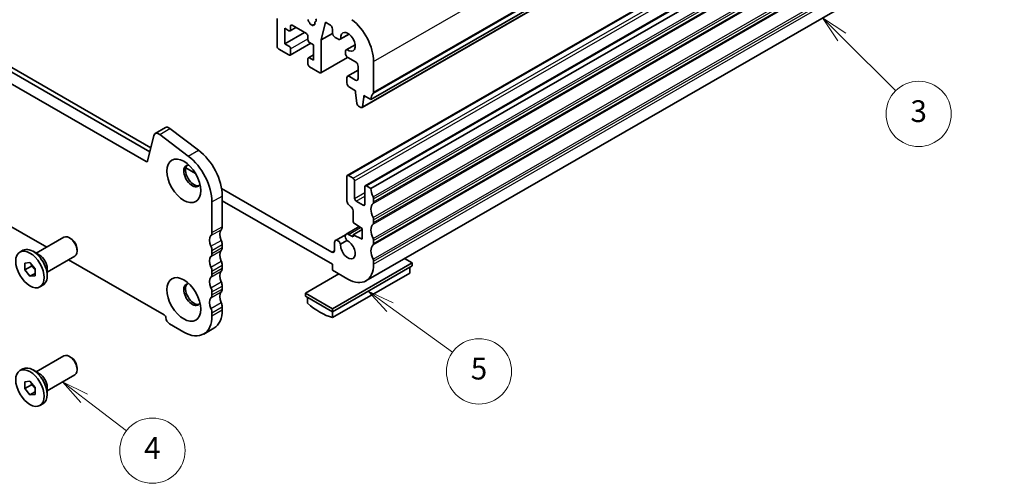
# Model space of a CAD drawing. Units: millimetres. Extents: x 22 to 3581, y 12 to 574.
# Drawn here: x 361 to 497, y 119 to 183 of the extents above; entities that cross this region are included whole.
import ezdxf

# ---------------------------------------------------------------- set-up
doc = ezdxf.new("R2010")
doc.units = ezdxf.units.MM
doc.header["$LTSCALE"] = 1.5
for name, color, linetype, lineweight in [('Symbol (TK)', 100, 'Continuous', 18), ('Visible (ISO)', 7, 'Continuous', 35), ('Visible Narrow (ISO)', 7, 'Continuous', 25)]:
    doc.layers.add(name, color=color, linetype=linetype, lineweight=lineweight)
doc.styles.add('Note Text (TK2)', font='MS PGothic.ttf')

# ---------------------------------------------------------------- blocks, each defined once
blk = doc.blocks.new('バルーン3')
at = {"layer": 'Symbol (TK)', "color": 100}
for p, q in [((246.574, 102.022), (244.591, 103.544)), ((246.879, 102.419), (244.591, 103.544)), ((244.591, 103.544), (246.27, 101.625)), ((246.574, 102.022), (250.466, 99.035))]:
    blk.add_line(p, q, dxfattribs=at)
at = {"layer": 'Symbol (TK)'}
blk.add_circle((252.839, 97.214), 3, dxfattribs=at)
at = {"layer": 'Symbol (TK)', "color": 7, "insert": (252.839, 97.197), "char_height": 2, "attachment_point": 5, "style": 'Note Text (TK2)'}
blk.add_mtext('4', dxfattribs=at)
blk = doc.blocks.new('バルーン4')
at = {"layer": 'Symbol (TK)', "color": 100}
for p, q in [((274.691, 110.401), (272.664, 111.865)), ((274.984, 110.807), (272.664, 111.865)), ((272.664, 111.865), (274.398, 109.996)), ((274.691, 110.401), (280.438, 106.251))]:
    blk.add_line(p, q, dxfattribs=at)
at = {"layer": 'Symbol (TK)'}
blk.add_circle((282.861, 104.501), 3, dxfattribs=at)
at = {"layer": 'Symbol (TK)', "color": 7, "insert": (282.861, 104.495), "char_height": 2, "attachment_point": 5, "style": 'Note Text (TK2)'}
blk.add_mtext('5', dxfattribs=at)
blk = doc.blocks.new('バルーン5')
at = {"layer": 'Symbol (TK)', "color": 100}
for p, q in [((316.215, 135.223), (314.447, 136.991)), ((316.568, 135.577), (314.447, 136.991)), ((314.447, 136.991), (315.861, 134.87)), ((316.215, 135.223), (321.165, 130.273))]:
    blk.add_line(p, q, dxfattribs=at)
at = {"layer": 'Symbol (TK)'}
blk.add_circle((323.278, 128.16), 3, dxfattribs=at)
at = {"layer": 'Symbol (TK)', "color": 7, "insert": (323.278, 128.154), "char_height": 2, "attachment_point": 5, "style": 'Note Text (TK2)'}
blk.add_mtext('3', dxfattribs=at)

msp = doc.modelspace()

# ---------------------------------------------------------------- linework, layer by layer
at = {"layer": 'Visible (ISO)'}
for p, q in [((409.4008, 171.8838), (522.5379, 237.0351)), ((408.1657, 170.7861), (521.3028, 235.9375)), ((406.1398, 161.4269), (519.2769, 226.5783)), ((408.6147, 160.0018), (521.7518, 225.1531)), ((409.4008, 159.6206), (522.5379, 224.7719)), ((408.714, 146.9007), (521.851, 212.052)), ((323.0187, 196.8691), (378.9201, 164.6777)), ((378.4031, 163.3466), (321.6045, 196.0547)), ((341.2423, 187.016), (379.0583, 165.2392)), ((396.4607, 183.0553), (396.4607, 179.2128)), ((398.2992, 181.5061), (398.2992, 181.9966)), ((398.5113, 182.1197), (400.4912, 180.9795)), ((400.8938, 182.5645), (400.8297, 182.6187)), ((400.9753, 182.3873), (400.9755, 182.3899)), ((401.1983, 182.2483), (401.1103, 182.2241)), ((401.2884, 182.1192), (401.1983, 182.2483)), ((401.4235, 182.1303), (401.4237, 182.1258)), ((401.5863, 182.1861), (401.5041, 182.2102)), ((401.6576, 182.4321), (401.6814, 182.3581)), ((401.6831, 182.6091), (401.8383, 182.6985)), ((401.8228, 182.6867), (401.684, 182.6096)), ((401.7986, 183.0049), (401.8492, 182.8642)), ((402.5418, 180.1054), (403.1412, 182.5398)), ((403.1412, 182.5398), (403.7423, 182.1936)), ((397.5214, 179.5831), (397.5214, 181.7087)), ((397.5214, 181.7087), (398.0871, 181.383)), ((397.5214, 179.5831), (400.2188, 181.1364)), ((398.2368, 181.3682), (399.0265, 181.823)), ((400.7034, 180.6121), (400.7034, 180.1216)), ((402.5418, 180.1054), (404.1003, 181.0029)), ((404.0958, 181.5813), (404.0958, 181.0703)), ((405.1596, 180.2039), (406.3787, 180.9059)), ((406.3658, 180.9156), (405.2214, 180.2566)), ((398.0871, 179.2573), (397.5214, 179.5831)), ((398.2368, 178.0163), (401.0851, 179.6565)), ((400.9155, 179.7542), (401.4812, 179.4284)), ((401.4812, 179.4284), (401.4812, 177.3028)), ((402.5418, 175.7109), (402.5418, 180.1054)), ((404.4494, 180.4579), (404.8352, 180.2357)), ((406.0005, 178.7503), (407.2149, 179.4497)), ((406.0756, 178.777), (407.2167, 179.4342)), ((396.6729, 178.8454), (398.0871, 178.031)), ((398.2992, 178.1541), (398.2992, 178.8899)), ((400.7658, 177.6433), (401.4812, 178.0552)), ((405.8652, 178.4517), (405.8652, 178.2936)), ((319.1032, 177.7922), (364.6972, 151.5364)), ((400.7034, 177.5054), (400.7034, 176.7697)), ((401.4812, 177.3028), (400.9155, 177.6286)), ((402.4794, 175.5731), (406.1815, 177.705)), ((406.2188, 177.6813), (407.2795, 177.0705)), ((409.7543, 172.9065), (409.7543, 177.1416)), ((400.9155, 176.4022), (402.3297, 175.5878)), ((406.1814, 175.0901), (407.633, 175.926)), ((407.633, 176.4581), (407.633, 174.7821)), ((406.0774, 174.8604), (406.0774, 174.2064)), ((407.2795, 174.577), (406.4309, 175.0656)), ((406.4309, 173.594), (407.2795, 173.1054)), ((407.2795, 173.1054), (407.2795, 172.8601)), ((407.2795, 172.8601), (407.4645, 171.3273)), ((408.4108, 172.2086), (408.4108, 172.4539)), ((408.4108, 172.4539), (409.4008, 171.8838)), ((408.2258, 170.8889), (408.4108, 172.2086)), ((408.4108, 172.2086), (408.6238, 172.3312)), ((407.6743, 170.9976), (408.016, 170.8009)), ((379.6632, 167.2098), (381.0774, 168.0242)), ((384.1998, 164.1066), (380.2729, 167.087)), ((381.6871, 167.9014), (385.614, 164.9209)), ((379.4761, 166.9361), (378.6089, 163.414)), ((383.8709, 162.4678), (385.2104, 161.6965)), ((385.2419, 160.0432), (384.7693, 160.3154)), ((406.0774, 158.0189), (406.0774, 161.2891)), ((406.2895, 161.4122), (406.9259, 161.0458)), ((407.138, 160.6783), (407.138, 158.2666)), ((388.8004, 159.6291), (404.0201, 150.8647)), ((408.5522, 157.4522), (408.5522, 159.8639)), ((408.7644, 159.987), (409.4008, 159.6206)), ((387.4805, 153.541), (387.4805, 157.7762)), ((388.8947, 158.5906), (388.8947, 154.3554)), ((404.0975, 149.185), (388.8947, 157.9397)), ((407.3502, 157.8991), (408.3401, 157.3291)), ((409.7543, 158.1907), (409.7543, 157.7819)), ((406.9259, 155.1612), (406.9259, 156.5492)), ((408.1633, 154.1198), (407.1232, 154.8029)), ((409.7543, 155.3292), (409.7543, 154.9205)), ((405.999, 153.3386), (407.786, 154.3676)), ((406.9259, 153.2608), (408.1633, 153.9734)), ((408.1633, 152.6482), (408.1633, 154.1198)), ((363.257, 150.707), (367.0696, 152.9026)), ((368.0383, 152.7013), (367.8222, 152.8266)), ((404.3737, 151.0698), (404.3737, 152.1752)), ((404.5089, 152.4738), (405.9586, 153.3087)), ((405.2212, 151.9721), (406.0808, 152.4671)), ((406.3234, 153.3067), (406.9259, 152.9597)), ((406.9259, 153.2608), (408.1633, 152.6482)), ((406.9259, 152.9597), (406.9259, 153.2608)), ((409.7543, 152.4678), (409.7543, 152.0591)), ((360.9959, 150.8705), (361.413, 151.1107)), ((363.6975, 150.4514), (362.8029, 150.9705)), ((368.8788, 151.2417), (368.8788, 150.9919)), ((387.4805, 150.6796), (387.4805, 151.0884)), ((388.8947, 151.9028), (388.8947, 151.494)), ((361.6711, 149.3492), (362.3782, 149.414)), ((361.6711, 148.4052), (361.6711, 149.3492)), ((362.3782, 149.414), (363.0853, 148.5348)), ((364.7541, 148.1073), (368.5667, 150.3028)), ((367.703, 149.8055), (380.9044, 142.2033)), ((404.0975, 143.0534), (415.0576, 149.3649)), ((409.7543, 149.6064), (409.7543, 149.1976)), ((415.0576, 149.3649), (414.0254, 149.9594)), ((415.0576, 148.9562), (415.0576, 149.3649)), ((362.5903, 148.9346), (361.6711, 148.4052)), ((362.3782, 147.526), (361.6711, 148.4052)), ((363.0853, 148.5348), (363.0853, 147.5908)), ((364.7541, 148.6166), (364.7541, 147.5823)), ((387.4805, 147.8182), (387.4805, 148.227)), ((388.8947, 149.0414), (388.8947, 148.6326)), ((404.0975, 148.3675), (404.0975, 149.185)), ((404.0975, 142.6446), (415.0576, 148.9562)), ((406.2188, 147.1459), (404.0975, 148.3675)), ((404.0975, 141.8304), (414.7748, 147.979)), ((414.7748, 148.7933), (414.7748, 147.979)), ((363.0853, 147.9332), (362.3782, 147.526)), ((363.0853, 147.5908), (362.3782, 147.526)), ((404.9638, 147.8686), (400.3498, 145.2115)), ((363.7605, 146.0696), (364.1777, 146.3098)), ((387.4805, 144.9568), (387.4805, 145.3656)), ((388.8947, 146.18), (388.8947, 145.7712)), ((400.3498, 145.2115), (404.0975, 143.0534)), ((400.3498, 144.8028), (400.3498, 145.2115)), ((400.3498, 144.8028), (404.0975, 142.6446)), ((400.6327, 144.6399), (400.6327, 143.8256)), ((388.8947, 143.3185), (388.8947, 142.9098)), ((404.0975, 142.6446), (404.0975, 143.0534)), ((404.0975, 141.8304), (404.0975, 142.6446)), ((387.4805, 142.0954), (387.4805, 142.5042)), ((381.6115, 140.9786), (383.5914, 139.8384)), ((386.3361, 139.5687), (387.7503, 140.3831)), ((363.257, 134.3561), (367.0696, 136.5516)), ((368.0383, 136.3503), (367.8222, 136.4757)), ((360.9959, 134.5195), (361.413, 134.7598)), ((363.6975, 134.1004), (362.8029, 134.6196)), ((368.8788, 134.8908), (368.8788, 134.641)), ((361.6711, 132.9983), (362.3782, 133.0631)), ((362.3782, 133.0631), (363.0853, 132.1839)), ((364.7541, 131.7563), (368.5667, 133.9519)), ((361.6711, 132.0543), (361.6711, 132.9983)), ((362.5903, 132.5836), (361.6711, 132.0543)), ((362.3782, 131.1751), (361.6711, 132.0543)), ((363.0853, 132.1839), (363.0853, 131.2399)), ((364.7541, 132.2657), (364.7541, 131.2314)), ((363.0853, 131.5823), (362.3782, 131.1751)), ((363.0853, 131.2399), (362.3782, 131.1751)), ((363.7605, 129.7186), (364.1777, 129.9589))]:
    msp.add_line(p, q, dxfattribs=at)
for centre, major_axis, start_param, end_param in [((398.5113, 181.8744), (-0.1497, 0.26), 5.49972085, 7.07051718), ((400.8618, 182.7594), (-0.0998, 0.1733), 0.11802611, 2.12883274), ((400.8697, 182.459), (-0.0749, 0.13), 3.86278482, 5.27042539), ((401.06, 182.3321), (0.0599, -0.104), 3.86278482, 6.13441936), ((401.339, 182.1688), (0.0599, -0.104), 4.86108323, 7.12983712), ((401.5293, 182.0766), (-0.0749, 0.13), 5.73956331, 7.12983712), ((401.5527, 182.3643), (0.0998, -0.1733), 5.73956331, 7.49903938), ((401.7829, 182.4358), (-0.0998, 0.1733), 6.27409817, 7.55289133), ((401.7239, 182.8605), (0.0998, -0.1733), 6.27409817, 7.55289133), ((403.7423, 181.7849), (0.2495, -0.4333), 0.78733187, 2.3581282), ((406.2188, 179.1776), (-2.4952, 4.3329), 3.92892453, 5.34264122), ((398.0871, 181.6282), (0.1497, -0.26), 5.49972085, 7.07051718), ((400.4912, 180.7343), (0.1497, -0.26), 0.78733187, 2.3581282), ((404.4494, 180.8667), (0.2495, -0.4333), 3.92892453, 5.49972085), ((406.2188, 179.8478), (-0.7111, 1.2349), 2.2155407, 7.21310467), ((396.6729, 179.0907), (0.1497, -0.26), 3.92892453, 5.49972085), ((398.0871, 179.0121), (-0.1497, 0.26), 3.92892453, 5.49972085), ((400.9155, 179.9994), (0.1497, -0.26), 3.92892453, 5.49972085), ((404.8352, 180.7671), (0.3244, -0.5633), 5.49972085, 6.49733698), ((398.0871, 178.2763), (0.1497, -0.26), 5.49972085, 7.07051718), ((406.3249, 178.187), (-0.3244, 0.5633), 6.07290105, 7.07051718), ((406.2188, 178.09), (0.2495, -0.4333), 3.92892453, 5.49972085), ((400.9155, 177.3833), (-0.1497, 0.26), 5.49972085, 7.07051718), ((400.9155, 176.6475), (0.1497, -0.26), 3.92892453, 5.49972085), ((407.2795, 176.6617), (0.2495, -0.4333), 0.78733187, 2.3581282), ((402.3297, 175.8331), (0.1497, -0.26), 5.49972085, 7.07051718), ((406.4309, 174.6568), (-0.2495, 0.4333), 5.49972085, 7.07051718), ((406.4309, 174.0028), (0.2495, -0.4333), 3.92892453, 5.49972085), ((407.2795, 174.9857), (0.2495, -0.4333), 5.49972085, 7.07051718), ((410.815, 171.0694), (-0.9981, 1.7332), 0.14383076, 0.78733187), ((409.4008, 173.1101), (0.2495, -0.4333), 0.14383076, 0.78733187), ((407.6743, 171.2429), (0.1497, -0.26), 4.07781447, 5.49972085), ((408.016, 171.0461), (0.1497, -0.26), 5.49972085, 6.92162723), ((380.1622, 166.3432), (-0.499, 0.8666), 5.34264122, 6.82617108), ((381.5765, 167.1576), (-0.499, 0.8666), 5.34264122, 6.28318531), ((385.0056, 160.8301), (2.7447, -4.7662), 0.78733187, 2.20104857), ((378.4031, 163.5919), (0.1497, -0.26), 5.49972085, 6.82617108), ((383.5914, 160.0158), (-2.7447, 4.7662), 3.92892453, 5.34264122), ((384.7581, 161.3578), (-0.8234, 1.4299), 5.91816764, 9.78979563), ((385.0056, 161.5003), (-0.8234, 1.4299), 0.15026803, 2.99132463), ((406.2895, 161.167), (-0.1497, 0.26), 5.49972085, 7.07051718), ((406.9259, 160.8005), (0.1497, -0.26), 0.78733187, 2.3581282), ((408.7644, 159.7418), (-0.1497, 0.26), 5.49972085, 7.07051718), ((410.815, 158.8062), (0.9981, -1.7332), 3.92892453, 4.57242563), ((406.5723, 157.7339), (-0.3493, 0.6066), 0.78733187, 2.3581282), ((407.3502, 158.1444), (0.1497, -0.26), 3.92892453, 5.49972085), ((410.815, 155.9448), (-0.9981, 1.7332), 0.14383076, 1.43083298), ((409.4008, 158.3943), (0.2495, -0.4333), 0.78733187, 1.43083298), ((409.4008, 157.9855), (0.2495, -0.4333), 0.14383076, 0.78733187), ((406.5723, 156.7528), (-0.2495, 0.4333), 3.92892453, 5.49972085), ((408.3401, 157.5743), (0.1497, -0.26), 5.49972085, 7.07051718), ((407.138, 155.039), (-0.1497, 0.26), 0.78733187, 2.28831503), ((409.4008, 155.5328), (0.2495, -0.4333), 0.78733187, 1.43083298), ((409.4008, 155.1241), (0.2495, -0.4333), 0.14383076, 0.78733187), ((386.7734, 153.9482), (0.499, -0.8666), 0.14383076, 0.78733187), ((389.6018, 152.7219), (-0.7485, 1.2999), 0.14383076, 1.43083298), ((388.1876, 154.7626), (0.499, -0.8666), 0.14383076, 0.78733187), ((406.3234, 152.7753), (-0.3244, 0.5633), 5.49972085, 8.07529253), ((410.815, 153.0834), (-0.9981, 1.7332), 0.14383076, 1.43083298), ((367.8181, 151.6027), (-0.7485, 1.2999), 3.14159265, 6.28318531), ((368.035, 151.7276), (-0.5955, 1.0341), 3.92892453, 5.49585344), ((388.1876, 151.9075), (-0.7485, 1.2999), 0.14383076, 1.43083298), ((388.1876, 152.31), (0.499, -0.8666), 0.78733187, 1.43083298), ((404.8333, 151.9106), (-0.3244, 0.5633), 4.4949455, 7.07051718), ((406.2188, 151.2336), (0.7111, -1.2349), 3.78762842, 8.78260961), ((409.4008, 152.6714), (0.2495, -0.4333), 0.78733187, 1.43083298), ((409.4008, 152.2626), (0.2495, -0.4333), 0.14383076, 0.78733187), ((362.7954, 148.7103), (-1.3823, 2.4004), 3.14159265, 6.28318531), ((386.7734, 151.4956), (-0.499, 0.8666), 3.92892453, 4.57242563), ((389.6018, 149.8605), (-0.7485, 1.2999), 0.14383076, 1.43083298), ((388.1876, 151.9012), (0.499, -0.8666), 0.14383076, 0.78733187), ((404.0201, 151.2734), (0.2495, -0.4333), 5.49972085, 7.07051718), ((410.815, 150.2219), (-0.9981, 1.7332), 0.14383076, 1.43083298), ((363.6934, 149.2274), (0.7485, -1.2999), 0.78733187, 2.35426078), ((388.1876, 149.0461), (-0.7485, 1.2999), 0.14383076, 1.43083298), ((386.7734, 151.0868), (0.499, -0.8666), 0.14383076, 0.78733187), ((388.1876, 149.4486), (0.499, -0.8666), 0.78733187, 1.43083298), ((409.4008, 149.81), (0.2495, -0.4333), 0.78733187, 1.43083298), ((386.7734, 148.6342), (-0.499, 0.8666), 3.92892453, 4.57242563), ((389.6018, 146.9991), (-0.7485, 1.2999), 0.14383076, 1.43083298), ((388.1876, 149.0398), (0.499, -0.8666), 0.14383076, 0.78733187), ((406.2188, 151.2336), (2.4952, -4.3329), 5.49972085, 7.07051718), ((388.1876, 146.1847), (-0.7485, 1.2999), 0.14383076, 1.43083298), ((386.7734, 148.2254), (0.499, -0.8666), 0.14383076, 0.78733187), ((388.1876, 146.5872), (0.499, -0.8666), 0.78733187, 1.43083298), ((384.7581, 145.0068), (-0.8234, 1.4299), 5.91816764, 9.78979563), ((385.0056, 145.1493), (-0.8234, 1.4299), 0.15026803, 2.99132463), ((386.7734, 145.7728), (-0.499, 0.8666), 3.92892453, 4.57242563), ((389.6018, 144.1377), (-0.7485, 1.2999), 0.14383076, 1.43083298), ((388.1876, 146.1784), (0.499, -0.8666), 0.14383076, 0.78733187), ((388.1876, 143.3233), (-0.7485, 1.2999), 0.14383076, 1.43083298), ((386.7734, 145.364), (0.499, -0.8666), 0.14383076, 0.78733187), ((386.7734, 142.9113), (-0.499, 0.8666), 3.92892453, 4.57242563), ((385.0056, 145.1493), (2.7447, -4.7662), 0, 0.78733187), ((388.1876, 143.7257), (0.499, -0.8666), 0.78733187, 1.43083298), ((402.3651, 150.7543), (4.9903, -8.6658), 5.25220116, 5.74724054), ((380.9044, 141.9581), (0.1497, -0.26), 0.78733187, 2.3581282), ((381.6115, 141.5509), (0.3493, -0.6066), 3.92892453, 5.49972085), ((383.5914, 144.335), (2.7447, -4.7662), 5.49972085, 7.07051718), ((367.8181, 135.2518), (-0.7485, 1.2999), 3.14159265, 6.28318531), ((368.035, 135.3766), (-0.5955, 1.0341), 3.92892453, 5.49585344), ((362.7954, 132.3593), (-1.3823, 2.4004), 3.14159267, 6.28318531), ((363.6934, 132.8765), (0.7485, -1.2999), 0.78733187, 2.35426078)]:
    msp.add_ellipse(centre, major_axis=major_axis, ratio=0.57809312, start_param=start_param, end_param=end_param, dxfattribs=at)
for centre, major_axis in [((383.5914, 160.6859), (1.6468, -2.8597)), ((362.3782, 148.47), (1.3823, -2.4004)), ((383.5914, 144.335), (1.6468, -2.8597)), ((362.3782, 132.1191), (1.3823, -2.4004))]:
    msp.add_ellipse(centre, major_axis=major_axis, ratio=0.57809312, dxfattribs=at)
for points, weights in [([(362.6238, 149.1086), (362.6103, 149.0263), (362.5903, 148.9346)], [1.03958972244, 1.02330594982, 1]), ([(362.5903, 148.9346), (362.9002, 148.6902), (363.0853, 148.4274)], [1, 1.09656875174, 1.0725752364]), ([(362.6238, 132.7577), (362.6103, 132.6754), (362.5903, 132.5836)], [1.03958972244, 1.02330594982, 1]), ([(362.5903, 132.5836), (362.9002, 132.3393), (363.0853, 132.0765)], [1, 1.09656875174, 1.0725752364])]:
    msp.add_rational_spline(points, weights, degree=2, dxfattribs=at)
at = {"layer": 'Visible Narrow (ISO)'}
for p, q in [((409.7543, 177.1416), (522.8914, 242.293)), ((409.6836, 172.702), (522.8207, 237.8533)), ((409.7543, 172.9065), (522.8914, 238.0578)), ((408.2258, 170.8889), (521.3629, 236.0402)), ((406.2895, 161.4122), (519.4266, 226.5635)), ((406.9259, 161.0458), (520.063, 226.1971)), ((407.138, 160.6783), (520.2751, 225.8296)), ((408.7644, 159.987), (521.9015, 225.1384)), ((409.6836, 158.4766), (522.8207, 223.628)), ((409.6836, 157.5773), (522.8207, 222.7287)), ((409.7543, 158.1907), (522.8914, 223.342)), ((409.7543, 157.7819), (522.8914, 222.9332)), ((409.6836, 155.6152), (522.8207, 220.7665)), ((409.7543, 155.3292), (522.8914, 220.4806)), ((409.7543, 154.9205), (522.8914, 220.0718)), ((409.6836, 154.7159), (522.8207, 219.8672)), ((409.6836, 152.7538), (522.8207, 217.9051)), ((409.7543, 152.4678), (522.8914, 217.6191)), ((409.6836, 151.8545), (522.8207, 217.0058)), ((409.7543, 152.0591), (522.8914, 217.2104)), ((409.6836, 149.8924), (522.8207, 215.0437)), ((409.7543, 149.6064), (522.8914, 214.7577)), ((409.7543, 149.1976), (522.8914, 214.349)), ((401.684, 182.6096), (401.8382, 182.6985)), ((398.2992, 178.8899), (400.7034, 180.2744)), ((380.2729, 167.087), (381.6871, 167.9014)), ((384.1998, 164.1066), (385.614, 164.9209)), ((378.4031, 163.3466), (378.6236, 163.4736)), ((407.138, 158.2666), (408.5522, 159.081)), ((387.4805, 157.7762), (388.8947, 158.5906)), ((407.3502, 157.8991), (408.5522, 158.5914)), ((408.3401, 157.3291), (408.5522, 157.4512)), ((387.339, 153.1319), (388.7533, 153.9463)), ((387.4805, 153.541), (388.8947, 154.3554)), ((406.3234, 153.3067), (407.9634, 154.2511)), ((387.339, 151.6604), (388.7533, 152.4748)), ((387.339, 150.2705), (388.7533, 151.0849)), ((387.4805, 151.0884), (388.8947, 151.9028)), ((387.4805, 150.6796), (388.8947, 151.494)), ((404.0201, 150.8647), (404.3736, 151.0683)), ((387.339, 148.7989), (388.7533, 149.6133)), ((387.339, 147.4091), (388.7533, 148.2235)), ((387.4805, 148.227), (388.8947, 149.0414)), ((387.4805, 147.8182), (388.8947, 148.6326)), ((387.339, 145.9375), (388.7533, 146.7519)), ((387.339, 144.5477), (388.7533, 145.3621)), ((387.4805, 145.3656), (388.8947, 146.18)), ((387.4805, 144.9568), (388.8947, 145.7712)), ((387.339, 143.0761), (388.7533, 143.8905)), ((387.4805, 142.5042), (388.8947, 143.3185)), ((387.4805, 142.0954), (388.8947, 142.9098))]:
    msp.add_line(p, q, dxfattribs=at)

# ---------------------------------------------------------------- block references
at = {"layer": 'Symbol (TK)', "xscale": 1.5, "yscale": 1.5, "zscale": 1.5}
for name in ['バルーン5', 'バルーン4', 'バルーン3']:
    msp.add_blockref(name, (0, -22.3317), dxfattribs=at)

doc.saveas('drawing.dxf')
